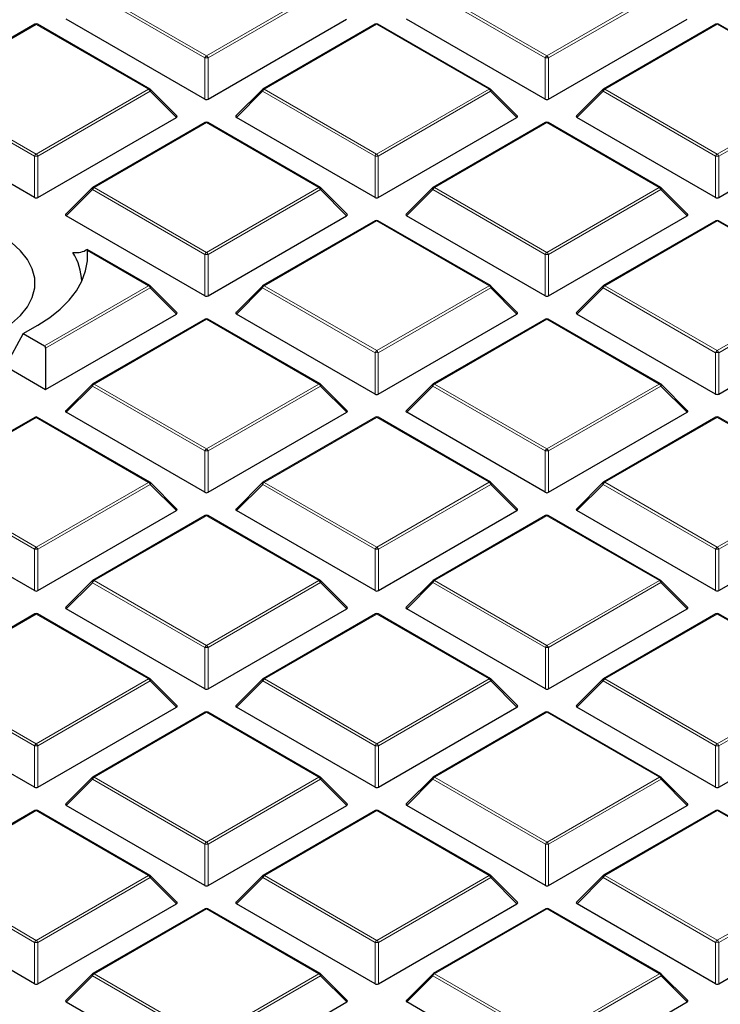
# Model space of a CAD drawing. Units: millimetres. Extents: x 0 to 420, y 0 to 297.
# Drawn here: x 316 to 331, y 185 to 206 of the extents above; entities that cross this region are included whole.
import ezdxf

# ---------------------------------------------------------------- set-up
doc = ezdxf.new("R2010")
doc.units = ezdxf.units.MM

msp = doc.modelspace()

# ---------------------------------------------------------------- linework, layer by layer
at = {"color": 8, "linetype": 'Continuous', "lineweight": 18}
for p, q in [((317.4046, 206.3314), (319.8054, 204.9457)), ((319.8054, 204.9457), (322.2058, 206.3316)), ((324.6777, 206.3317), (327.0785, 204.946)), ((327.0785, 204.946), (329.4789, 206.332)), ((319.7704, 204.9021), (317.3696, 206.2878)), ((322.2408, 206.2881), (319.8404, 204.9021)), ((327.0435, 204.9025), (324.6427, 206.2882)), ((329.5139, 206.2885), (327.1135, 204.9025)), ((316.1688, 205.6178), (313.7684, 204.2318)), ((318.5696, 204.2321), (316.1688, 205.6178)), ((323.4419, 205.6182), (321.0415, 204.2322)), ((325.8427, 204.2325), (323.4419, 205.6182)), ((330.715, 205.6185), (328.3146, 204.2326)), ((333.1158, 204.2328), (330.715, 205.6185)), ((319.7705, 204.019), (319.7704, 204.9021)), ((319.8404, 204.9021), (319.8405, 204.019)), ((327.0436, 204.0194), (327.0435, 204.9025)), ((327.1135, 204.9025), (327.1136, 204.0194)), ((313.7684, 204.2318), (316.1692, 202.8461)), ((316.1692, 202.8461), (318.5696, 204.2321)), ((321.0415, 204.2322), (323.4423, 202.8465)), ((323.4423, 202.8465), (325.8427, 204.2325)), ((328.3146, 204.2326), (330.7154, 202.8469)), ((330.7154, 202.8469), (333.1158, 204.2328)), ((316.1342, 202.8026), (313.7334, 204.1883)), ((318.6046, 204.1886), (316.2042, 202.8026)), ((319.1645, 203.6287), (318.6046, 204.1886)), ((321.0065, 204.1887), (320.4466, 203.6287)), ((323.4073, 202.803), (321.0065, 204.1887)), ((325.8777, 204.1889), (323.4773, 202.803)), ((326.4376, 203.6291), (325.8777, 204.1889)), ((328.2796, 204.1891), (327.7197, 203.6291)), ((330.6804, 202.8034), (328.2796, 204.1891)), ((333.1508, 204.1893), (330.7504, 202.8034)), ((319.8057, 203.5186), (317.4053, 202.1327)), ((322.2065, 202.1329), (319.8057, 203.5186)), ((327.0787, 203.519), (324.6784, 202.1331)), ((329.4796, 202.1333), (327.0787, 203.519)), ((316.1343, 201.9195), (316.1342, 202.8026)), ((316.2042, 202.8026), (316.2043, 201.9195)), ((323.4074, 201.9199), (323.4073, 202.803)), ((323.4773, 202.803), (323.4774, 201.9199)), ((330.6805, 201.9202), (330.6804, 202.8034)), ((330.7504, 202.8034), (330.7504, 201.9202)), ((317.4053, 202.1327), (319.8061, 200.747)), ((319.8061, 200.747), (322.2065, 202.1329)), ((324.6784, 202.1331), (327.0792, 200.7474)), ((327.0792, 200.7474), (329.4796, 202.1333)), ((317.3703, 202.0892), (316.8104, 201.5292)), ((319.7711, 200.7035), (317.3703, 202.0892)), ((322.2415, 202.0894), (319.8411, 200.7035)), ((322.8013, 201.5295), (322.2415, 202.0894)), ((324.6434, 202.0895), (324.0835, 201.5296)), ((327.0442, 200.7038), (324.6434, 202.0895)), ((329.5145, 202.0898), (327.1142, 200.7038)), ((330.0744, 201.5299), (329.5145, 202.0898)), ((323.4425, 201.4195), (321.0422, 200.0335)), ((325.8433, 200.0338), (323.4425, 201.4195)), ((330.7156, 201.4199), (328.3152, 200.0339)), ((333.1164, 200.0342), (330.7156, 201.4199)), ((318.5702, 200.0334), (317.2649, 200.7868)), ((319.7711, 199.8203), (319.7711, 200.7035)), ((319.8411, 200.7035), (319.8411, 199.8203)), ((327.0442, 199.8207), (327.0442, 200.7038)), ((327.1142, 200.7038), (327.1142, 199.8207)), ((316.3485, 198.7506), (318.5702, 200.0334)), ((321.0422, 200.0335), (323.443, 198.6478)), ((323.443, 198.6478), (325.8433, 200.0338)), ((328.3152, 200.0339), (330.7161, 198.6482)), ((330.7161, 198.6482), (333.1164, 200.0342)), ((318.6052, 199.9899), (316.3719, 198.7004)), ((319.1651, 199.43), (318.6052, 199.9899)), ((321.0072, 199.99), (320.4473, 199.4301)), ((323.408, 198.6043), (321.0072, 199.99)), ((325.8783, 199.9903), (323.478, 198.6043)), ((326.4382, 199.4304), (325.8783, 199.9903)), ((328.2803, 199.9904), (327.7204, 199.4304)), ((330.6811, 198.6047), (328.2803, 199.9904)), ((333.1514, 199.9906), (330.751, 198.6047)), ((319.8063, 199.32), (317.4059, 197.934)), ((322.2071, 197.9343), (319.8063, 199.32)), ((327.0794, 199.3204), (324.679, 197.9344)), ((329.4802, 197.9346), (327.0794, 199.3204)), ((323.408, 197.7212), (323.408, 198.6043)), ((323.478, 198.6043), (323.478, 197.7212)), ((330.6811, 197.7216), (330.6811, 198.6047)), ((330.751, 198.6047), (330.7511, 197.7216)), ((317.4059, 197.934), (319.8067, 196.5483)), ((319.8067, 196.5483), (322.2071, 197.9343)), ((324.679, 197.9344), (327.0798, 196.5487)), ((327.0798, 196.5487), (329.4802, 197.9346)), ((317.3709, 197.8905), (316.8111, 197.3305)), ((319.7717, 196.5048), (317.3709, 197.8905)), ((322.2421, 197.8907), (319.8417, 196.5048)), ((322.802, 197.3309), (322.2421, 197.8907)), ((324.644, 197.8909), (324.0842, 197.3309)), ((327.0448, 196.5052), (324.644, 197.8909)), ((329.5152, 197.8911), (327.1148, 196.5052)), ((330.0751, 197.3312), (329.5152, 197.8911)), ((316.1701, 197.2205), (313.7697, 195.8345)), ((318.5709, 195.8347), (316.1701, 197.2205)), ((323.4432, 197.2208), (321.0428, 195.8349)), ((325.844, 195.8351), (323.4432, 197.2208)), ((330.7163, 197.2212), (328.3159, 195.8353)), ((333.1171, 195.8355), (330.7163, 197.2212)), ((319.7718, 195.6217), (319.7717, 196.5048)), ((319.8417, 196.5048), (319.8418, 195.6217)), ((327.0449, 195.622), (327.0448, 196.5052)), ((327.1148, 196.5052), (327.1149, 195.622)), ((313.7697, 195.8345), (316.1705, 194.4488)), ((316.1705, 194.4488), (318.5709, 195.8347)), ((321.0428, 195.8349), (323.4436, 194.4492)), ((323.4436, 194.4492), (325.844, 195.8351)), ((328.3159, 195.8353), (330.7167, 194.4495)), ((330.7167, 194.4495), (333.1171, 195.8355)), ((316.1355, 194.4053), (313.7347, 195.791)), ((318.6059, 195.7912), (316.2055, 194.4053)), ((319.1658, 195.2313), (318.6059, 195.7912)), ((321.0078, 195.7913), (320.4479, 195.2314)), ((323.4086, 194.4056), (321.0078, 195.7913)), ((325.879, 195.7916), (323.4786, 194.4056)), ((326.4389, 195.2317), (325.879, 195.7916)), ((328.2809, 195.7917), (327.721, 195.2318)), ((330.6817, 194.406), (328.2809, 195.7917)), ((333.1521, 195.792), (330.7517, 194.406)), ((319.807, 195.1213), (317.4066, 193.7354)), ((322.2078, 193.7356), (319.807, 195.1213)), ((327.0801, 195.1217), (324.6797, 193.7357)), ((329.4809, 193.736), (327.0801, 195.1217)), ((316.1356, 193.5221), (316.1355, 194.4053)), ((316.2055, 194.4053), (316.2056, 193.5221)), ((323.4087, 193.5225), (323.4086, 194.4056)), ((323.4786, 194.4056), (323.4787, 193.5225)), ((330.6818, 193.5229), (330.6817, 194.406)), ((330.7517, 194.406), (330.7517, 193.5229)), ((317.4066, 193.7354), (319.8074, 192.3496)), ((319.8074, 192.3496), (322.2078, 193.7356)), ((324.6797, 193.7357), (327.0805, 192.35)), ((327.0805, 192.35), (329.4809, 193.736)), ((317.3716, 193.6918), (316.8117, 193.1319)), ((319.7724, 192.3061), (317.3716, 193.6918)), ((322.2428, 193.6921), (319.8424, 192.3061)), ((322.8026, 193.1322), (322.2428, 193.6921)), ((324.6447, 193.6922), (324.0848, 193.1323)), ((327.0455, 192.3065), (324.6447, 193.6922)), ((329.5158, 193.6924), (327.1155, 192.3065)), ((330.0757, 193.1326), (329.5158, 193.6924)), ((316.1707, 193.0218), (313.7704, 191.6358)), ((318.5715, 191.6361), (316.1707, 193.0218)), ((323.4438, 193.0222), (321.0435, 191.6362)), ((325.8446, 191.6365), (323.4438, 193.0222)), ((330.7169, 193.0225), (328.3166, 191.6366)), ((333.1177, 191.6368), (330.7169, 193.0225)), ((319.7724, 191.423), (319.7724, 192.3061)), ((319.8424, 192.3061), (319.8424, 191.423)), ((327.0455, 191.4234), (327.0455, 192.3065)), ((327.1155, 192.3065), (327.1155, 191.4234)), ((313.7704, 191.6358), (316.1712, 190.2501)), ((316.1712, 190.2501), (318.5715, 191.6361)), ((321.0435, 191.6362), (323.4443, 190.2505)), ((323.4443, 190.2505), (325.8446, 191.6365)), ((328.3166, 191.6366), (330.7174, 190.2509)), ((330.7174, 190.2509), (333.1177, 191.6368)), ((316.1362, 190.2066), (313.7354, 191.5923)), ((318.6065, 191.5925), (316.2062, 190.2066)), ((319.1664, 191.0327), (318.6065, 191.5925)), ((321.0085, 191.5927), (320.4486, 191.0327)), ((323.4093, 190.207), (321.0085, 191.5927)), ((325.8796, 191.5929), (323.4793, 190.207)), ((326.4395, 191.033), (325.8796, 191.5929)), ((328.2816, 191.593), (327.7217, 191.0331)), ((330.6824, 190.2073), (328.2816, 191.593)), ((333.1527, 191.5933), (330.7523, 190.2073)), ((319.8076, 190.9226), (317.4072, 189.5367)), ((322.2084, 189.5369), (319.8076, 190.9226)), ((327.0807, 190.923), (324.6803, 189.5371)), ((329.4815, 189.5373), (327.0807, 190.923)), ((316.1362, 189.3235), (316.1362, 190.2066)), ((316.2062, 190.2066), (316.2062, 189.3235)), ((323.4093, 189.3238), (323.4093, 190.207)), ((323.4793, 190.207), (323.4793, 189.3238)), ((330.6824, 189.3242), (330.6824, 190.2073)), ((330.7523, 190.2073), (330.7524, 189.3242)), ((317.4072, 189.5367), (319.808, 188.151)), ((319.808, 188.151), (322.2084, 189.5369)), ((324.6803, 189.5371), (327.0811, 188.1514)), ((327.0811, 188.1514), (329.4815, 189.5373)), ((317.3722, 189.4932), (316.8124, 188.9332)), ((319.773, 188.1074), (317.3722, 189.4932)), ((322.2434, 189.4934), (319.843, 188.1074)), ((322.8033, 188.9335), (322.2434, 189.4934)), ((324.6453, 189.4935), (324.0855, 188.9336)), ((327.0461, 188.1078), (324.6453, 189.4935)), ((329.5165, 189.4938), (327.1161, 188.1078)), ((330.0764, 188.9339), (329.5165, 189.4938)), ((316.1714, 188.8231), (313.771, 187.4372)), ((318.5722, 187.4374), (316.1714, 188.8231)), ((323.4445, 188.8235), (321.0441, 187.4375)), ((325.8453, 187.4378), (323.4445, 188.8235)), ((330.7176, 188.8239), (328.3172, 187.4379)), ((333.1184, 187.4382), (330.7176, 188.8239)), ((319.7731, 187.2243), (319.773, 188.1074)), ((319.843, 188.1074), (319.8431, 187.2243)), ((327.0462, 187.2247), (327.0461, 188.1078)), ((327.1161, 188.1078), (327.1162, 187.2247)), ((316.1368, 186.0079), (313.736, 187.3936)), ((313.771, 187.4372), (316.1718, 186.0515)), ((316.1718, 186.0515), (318.5722, 187.4374)), ((318.6072, 187.3939), (316.2068, 186.0079)), ((319.1671, 186.834), (318.6072, 187.3939)), ((321.0091, 187.394), (320.4492, 186.8341)), ((323.4099, 186.0083), (321.0091, 187.394)), ((321.0441, 187.4375), (323.4449, 186.0518)), ((323.4449, 186.0518), (325.8453, 187.4378)), ((325.8803, 187.3943), (323.4799, 186.0083)), ((326.4402, 186.8344), (325.8803, 187.3943)), ((328.2822, 187.3944), (327.7223, 186.8344)), ((330.683, 186.0087), (328.2822, 187.3944)), ((328.3172, 187.4379), (330.718, 186.0522)), ((330.718, 186.0522), (333.1184, 187.4382)), ((333.1534, 187.3946), (330.753, 186.0087)), ((319.8083, 186.724), (317.4079, 185.338)), ((322.2091, 185.3383), (319.8083, 186.724)), ((327.0814, 186.7243), (324.681, 185.3384)), ((329.4822, 185.3386), (327.0814, 186.7243)), ((316.1369, 185.1248), (316.1368, 186.0079)), ((316.2068, 186.0079), (316.2069, 185.1248)), ((323.41, 185.1252), (323.4099, 186.0083)), ((323.4799, 186.0083), (323.48, 185.1252)), ((330.6831, 185.1255), (330.683, 186.0087)), ((330.753, 186.0087), (330.753, 185.1255)), ((317.3729, 185.2945), (316.813, 184.7345)), ((319.7737, 183.9088), (317.3729, 185.2945)), ((317.4079, 185.338), (319.8087, 183.9523)), ((319.8087, 183.9523), (322.2091, 185.3383)), ((322.2441, 185.2947), (319.8437, 183.9088)), ((322.8039, 184.7348), (322.2441, 185.2947)), ((324.646, 185.2949), (324.0861, 184.7349)), ((327.0468, 183.9091), (324.646, 185.2949)), ((324.681, 185.3384), (327.0818, 183.9527)), ((327.0818, 183.9527), (329.4822, 185.3386)), ((329.5172, 185.2951), (327.1168, 183.9092)), ((330.077, 184.7352), (329.5172, 185.2951))]:
    msp.add_line(p, q, dxfattribs=at)
at = {"color": 7, "linetype": 'Continuous', "lineweight": 25}
for p, q in [((319.7705, 204.019), (316.8098, 205.7279)), ((319.8405, 204.019), (322.8007, 205.7282)), ((327.0436, 204.0194), (324.0829, 205.7283)), ((327.1136, 204.0194), (330.0738, 205.7286)), ((316.1402, 205.6206), (313.7398, 204.2347)), ((318.5981, 204.2349), (316.1973, 205.6206)), ((323.4133, 205.621), (321.0129, 204.235)), ((325.8712, 204.2353), (323.4704, 205.621)), ((330.6864, 205.6214), (328.286, 204.2354)), ((333.1443, 204.2357), (330.7435, 205.6214)), ((319.1735, 203.6623), (318.61, 204.2258)), ((321.0011, 204.226), (320.4376, 203.6624)), ((326.4466, 203.6627), (325.8831, 204.2262)), ((328.2742, 204.2263), (327.7107, 203.6628)), ((316.1343, 201.9195), (313.1735, 203.6284)), ((316.2043, 201.9195), (319.1645, 203.6287)), ((323.4074, 201.9199), (320.4466, 203.6287)), ((323.4774, 201.9199), (326.4376, 203.6291)), ((330.6805, 201.9202), (327.7197, 203.6291)), ((330.7504, 201.9202), (333.7107, 203.6294)), ((319.7771, 203.5215), (317.3767, 202.1355)), ((322.235, 202.1358), (319.8342, 203.5215)), ((327.0502, 203.5219), (324.6498, 202.1359)), ((329.5081, 202.1361), (327.1073, 203.5219)), ((317.3649, 202.1264), (316.8014, 201.5629)), ((322.8104, 201.5632), (322.2469, 202.1267)), ((324.638, 202.1268), (324.0745, 201.5633)), ((330.0835, 201.5636), (329.52, 202.1271)), ((319.7711, 199.8203), (316.8104, 201.5292)), ((319.8411, 199.8203), (322.8013, 201.5295)), ((327.0442, 199.8207), (324.0835, 201.5296)), ((327.1142, 199.8207), (330.0744, 201.5299)), ((323.414, 201.4223), (321.0136, 200.0364)), ((325.8719, 200.0366), (323.4711, 201.4223)), ((330.6871, 201.4227), (328.2867, 200.0367)), ((333.145, 200.037), (330.7442, 201.4227)), ((318.5988, 200.0363), (317.2583, 200.81)), ((319.1741, 199.4637), (318.6106, 200.0272)), ((321.0017, 200.0273), (320.4383, 199.4637)), ((326.4472, 199.464), (325.8837, 200.0275)), ((328.2748, 200.0277), (327.7113, 199.4641)), ((316.3719, 197.8172), (319.1651, 199.43)), ((323.408, 197.7212), (320.4473, 199.4301)), ((323.478, 197.7212), (326.4382, 199.4304)), ((330.6811, 197.7216), (327.7204, 199.4304)), ((330.7511, 197.7216), (333.7113, 199.4308)), ((315.8939, 199.0131), (316.2083, 199.1946)), ((319.7777, 199.3228), (317.3774, 197.9369)), ((322.2357, 197.9371), (319.8349, 199.3228)), ((327.0508, 199.3232), (324.6505, 197.9372)), ((329.5088, 197.9375), (327.108, 199.3232)), ((315.8939, 199.0131), (315.5132, 198.3129)), ((315.8939, 199.0131), (316.3485, 198.7506)), ((316.3719, 198.7004), (316.3719, 197.8172)), ((315.5132, 198.3129), (316.3719, 197.8172)), ((317.3655, 197.9278), (316.802, 197.3642)), ((322.811, 197.3645), (322.2475, 197.928)), ((324.6386, 197.9281), (324.0751, 197.3646)), ((330.0841, 197.3649), (329.5206, 197.9284)), ((319.7718, 195.6217), (316.8111, 197.3305)), ((319.8418, 195.6217), (322.802, 197.3309)), ((327.0449, 195.622), (324.0842, 197.3309)), ((327.1149, 195.622), (330.0751, 197.3312)), ((316.1415, 197.2233), (313.7411, 195.8373)), ((318.5994, 195.8376), (316.1986, 197.2233)), ((323.4146, 197.2237), (321.0142, 195.8377)), ((325.8725, 195.838), (323.4717, 197.2237)), ((330.6877, 197.224), (328.2873, 195.8381)), ((333.1456, 195.8383), (330.7448, 197.224)), ((319.1748, 195.265), (318.6113, 195.8285)), ((321.0024, 195.8286), (320.4389, 195.2651)), ((326.4479, 195.2654), (325.8844, 195.8289)), ((328.2755, 195.829), (327.712, 195.2654)), ((316.1356, 193.5221), (313.1748, 195.231)), ((316.2056, 193.5221), (319.1658, 195.2313)), ((323.4087, 193.5225), (320.4479, 195.2314)), ((323.4787, 193.5225), (326.4389, 195.2317)), ((330.6818, 193.5229), (327.721, 195.2318)), ((330.7517, 193.5229), (333.712, 195.2321)), ((319.7784, 195.1241), (317.378, 193.7382)), ((322.2363, 193.7384), (319.8355, 195.1241)), ((327.0515, 195.1245), (324.6511, 193.7386)), ((329.5094, 193.7388), (327.1086, 195.1245)), ((317.3662, 193.7291), (316.8027, 193.1655)), ((322.8117, 193.1659), (322.2482, 193.7293)), ((324.6393, 193.7295), (324.0758, 193.1659)), ((330.0848, 193.1662), (329.5213, 193.7297)), ((319.7724, 191.423), (316.8117, 193.1319)), ((319.8424, 191.423), (322.8026, 193.1322)), ((327.0455, 191.4234), (324.0848, 193.1323)), ((327.1155, 191.4234), (330.0757, 193.1326)), ((316.1422, 193.0246), (313.7418, 191.6387)), ((318.6001, 191.6389), (316.1993, 193.0246)), ((323.4153, 193.025), (321.0149, 191.639)), ((325.8732, 191.6393), (323.4724, 193.025)), ((330.6884, 193.0254), (328.288, 191.6394)), ((333.1463, 191.6397), (330.7455, 193.0254)), ((319.1754, 191.0663), (318.6119, 191.6298)), ((321.003, 191.63), (320.4396, 191.0664)), ((326.4485, 191.0667), (325.885, 191.6302)), ((328.2761, 191.6303), (327.7126, 191.0668)), ((316.1362, 189.3235), (313.1755, 191.0324)), ((316.2062, 189.3235), (319.1664, 191.0327)), ((323.4093, 189.3238), (320.4486, 191.0327)), ((323.4793, 189.3238), (326.4395, 191.033)), ((330.6824, 189.3242), (327.7217, 191.0331)), ((330.7524, 189.3242), (333.7126, 191.0334)), ((319.779, 190.9255), (317.3787, 189.5395)), ((322.237, 189.5398), (319.8362, 190.9255)), ((327.0521, 190.9258), (324.6518, 189.5399)), ((329.5101, 189.5401), (327.1093, 190.9258)), ((317.3668, 189.5304), (316.8033, 188.9669)), ((322.8123, 188.9672), (322.2488, 189.5307)), ((324.6399, 189.5308), (324.0764, 188.9673)), ((330.0854, 188.9676), (329.5219, 189.5311)), ((319.7731, 187.2243), (316.8124, 188.9332)), ((319.8431, 187.2243), (322.8033, 188.9335)), ((327.0462, 187.2247), (324.0855, 188.9336)), ((327.1162, 187.2247), (330.0764, 188.9339)), ((316.1428, 188.8259), (313.7424, 187.44)), ((318.6007, 187.4402), (316.1999, 188.8259)), ((323.4159, 188.8263), (321.0155, 187.4404)), ((325.8738, 187.4406), (323.473, 188.8263)), ((330.689, 188.8267), (328.2886, 187.4407)), ((333.1469, 187.441), (330.7461, 188.8267)), ((319.1761, 186.8677), (318.6126, 187.4312)), ((321.0037, 187.4313), (320.4402, 186.8677)), ((326.4492, 186.868), (325.8857, 187.4315)), ((328.2768, 187.4317), (327.7133, 186.8681)), ((316.1369, 185.1248), (313.1761, 186.8337)), ((316.2069, 185.1248), (319.1671, 186.834)), ((323.41, 185.1252), (320.4492, 186.8341)), ((323.48, 185.1252), (326.4402, 186.8344)), ((330.6831, 185.1255), (327.7223, 186.8344)), ((330.753, 185.1255), (333.7133, 186.8347)), ((319.7797, 186.7268), (317.3793, 185.3408)), ((322.2376, 185.3411), (319.8368, 186.7268)), ((327.0528, 186.7272), (324.6524, 185.3412)), ((329.5107, 185.3415), (327.1099, 186.7272)), ((317.3675, 185.3318), (316.804, 184.7682)), ((322.813, 184.7685), (322.2495, 185.332)), ((324.6406, 185.3321), (324.0771, 184.7686)), ((330.0861, 184.7689), (329.5226, 185.3324)), ((319.7737, 183.0256), (316.813, 184.7345)), ((319.8437, 183.0257), (322.8039, 184.7348)), ((327.0468, 183.026), (324.0861, 184.7349)), ((327.1168, 183.026), (330.077, 184.7352))]:
    msp.add_line(p, q, dxfattribs=at)
at = {"color": 8, "linetype": 'Continuous', "lineweight": 18, "flags": 128}
for points in [[(318.6046, 204.1886), (318.6085, 204.1958), (318.6115, 204.2027), (318.6132, 204.2091), (318.6138, 204.2149), (318.6132, 204.22), (318.6115, 204.224), (318.61, 204.2258)], [(321.0011, 204.226), (320.9996, 204.2242), (320.9978, 204.2201), (320.9972, 204.2151), (320.9978, 204.2093), (320.9996, 204.2028), (321.0025, 204.1959), (321.0065, 204.1887)], [(325.8777, 204.1889), (325.8816, 204.1961), (325.8846, 204.2031), (325.8863, 204.2095), (325.8869, 204.2153), (325.8863, 204.2203), (325.8846, 204.2244), (325.8831, 204.2262)], [(328.2742, 204.2263), (328.2727, 204.2245), (328.2709, 204.2205), (328.2703, 204.2154), (328.2709, 204.2096), (328.2727, 204.2032), (328.2756, 204.1963), (328.2796, 204.1891)], [(317.3649, 202.1264), (317.3634, 202.1246), (317.3616, 202.1206), (317.361, 202.1155), (317.3616, 202.1097), (317.3634, 202.1033), (317.3663, 202.0964), (317.3703, 202.0892)], [(322.2415, 202.0894), (322.2454, 202.0966), (322.2483, 202.1035), (322.2501, 202.11), (322.2507, 202.1158), (322.2501, 202.1208), (322.2483, 202.1249), (322.2469, 202.1267)], [(324.638, 202.1268), (324.6365, 202.125), (324.6347, 202.1209), (324.6341, 202.1159), (324.6347, 202.1101), (324.6365, 202.1037), (324.6394, 202.0967), (324.6434, 202.0895)], [(329.5145, 202.0898), (329.5185, 202.097), (329.5214, 202.1039), (329.5232, 202.1104), (329.5238, 202.1162), (329.5232, 202.1212), (329.5214, 202.1253), (329.52, 202.1271)], [(318.6052, 199.9899), (318.6092, 199.9971), (318.6121, 200.004), (318.6139, 200.0105), (318.6145, 200.0163), (318.6139, 200.0213), (318.6121, 200.0254), (318.6106, 200.0272)], [(321.0017, 200.0273), (321.0003, 200.0255), (320.9985, 200.0214), (320.9979, 200.0164), (320.9985, 200.0106), (321.0003, 200.0041), (321.0032, 199.9972), (321.0072, 199.99)], [(325.8783, 199.9903), (325.8823, 199.9975), (325.8852, 200.0044), (325.887, 200.0108), (325.8876, 200.0166), (325.887, 200.0217), (325.8852, 200.0257), (325.8837, 200.0275)], [(328.2748, 200.0277), (328.2734, 200.0259), (328.2716, 200.0218), (328.271, 200.0168), (328.2716, 200.011), (328.2734, 200.0045), (328.2763, 199.9976), (328.2803, 199.9904)], [(317.3655, 197.9278), (317.364, 197.926), (317.3623, 197.9219), (317.3617, 197.9169), (317.3623, 197.9111), (317.364, 197.9046), (317.367, 197.8977), (317.3709, 197.8905)], [(322.2421, 197.8907), (322.2461, 197.8979), (322.249, 197.9049), (322.2508, 197.9113), (322.2514, 197.9171), (322.2508, 197.9221), (322.249, 197.9262), (322.2475, 197.928)], [(324.6386, 197.9281), (324.6371, 197.9263), (324.6354, 197.9223), (324.6348, 197.9172), (324.6354, 197.9114), (324.6371, 197.905), (324.6401, 197.8981), (324.644, 197.8909)], [(329.5152, 197.8911), (329.5192, 197.8983), (329.5221, 197.9052), (329.5239, 197.9117), (329.5245, 197.9175), (329.5239, 197.9225), (329.5221, 197.9266), (329.5206, 197.9284)], [(318.6059, 195.7912), (318.6098, 195.7984), (318.6128, 195.8053), (318.6145, 195.8118), (318.6151, 195.8176), (318.6145, 195.8226), (318.6128, 195.8267), (318.6113, 195.8285)], [(321.0024, 195.8286), (321.0009, 195.8268), (320.9991, 195.8227), (320.9985, 195.8177), (320.9991, 195.8119), (321.0009, 195.8055), (321.0038, 195.7985), (321.0078, 195.7913)], [(325.879, 195.7916), (325.8829, 195.7988), (325.8859, 195.8057), (325.8876, 195.8122), (325.8882, 195.818), (325.8876, 195.823), (325.8859, 195.8271), (325.8844, 195.8289)], [(328.2755, 195.829), (328.274, 195.8272), (328.2722, 195.8231), (328.2716, 195.8181), (328.2722, 195.8123), (328.274, 195.8058), (328.2769, 195.7989), (328.2809, 195.7917)], [(317.3662, 193.7291), (317.3647, 193.7273), (317.3629, 193.7232), (317.3623, 193.7182), (317.3629, 193.7124), (317.3647, 193.7059), (317.3676, 193.699), (317.3716, 193.6918)], [(322.2428, 193.6921), (322.2467, 193.6993), (322.2496, 193.7062), (322.2514, 193.7126), (322.252, 193.7185), (322.2514, 193.7235), (322.2496, 193.7275), (322.2482, 193.7293)], [(324.6393, 193.7295), (324.6378, 193.7277), (324.636, 193.7236), (324.6354, 193.7186), (324.636, 193.7128), (324.6378, 193.7063), (324.6407, 193.6994), (324.6447, 193.6922)], [(329.5158, 193.6924), (329.5198, 193.6996), (329.5227, 193.7066), (329.5245, 193.713), (329.5251, 193.7188), (329.5245, 193.7238), (329.5227, 193.7279), (329.5213, 193.7297)], [(318.6065, 191.5925), (318.6105, 191.5997), (318.6134, 191.6067), (318.6152, 191.6131), (318.6158, 191.6189), (318.6152, 191.6239), (318.6134, 191.628), (318.6119, 191.6298)], [(321.003, 191.63), (321.0016, 191.6281), (320.9998, 191.6241), (320.9992, 191.6191), (320.9998, 191.6132), (321.0016, 191.6068), (321.0045, 191.5999), (321.0085, 191.5927)], [(325.8796, 191.5929), (325.8836, 191.6001), (325.8865, 191.607), (325.8883, 191.6135), (325.8889, 191.6193), (325.8883, 191.6243), (325.8865, 191.6284), (325.885, 191.6302)], [(328.2761, 191.6303), (328.2747, 191.6285), (328.2729, 191.6244), (328.2723, 191.6194), (328.2729, 191.6136), (328.2747, 191.6072), (328.2776, 191.6002), (328.2816, 191.593)], [(317.3668, 189.5304), (317.3653, 189.5286), (317.3636, 189.5245), (317.363, 189.5195), (317.3636, 189.5137), (317.3653, 189.5073), (317.3683, 189.5003), (317.3722, 189.4932)], [(322.2434, 189.4934), (322.2474, 189.5006), (322.2503, 189.5075), (322.2521, 189.514), (322.2527, 189.5198), (322.2521, 189.5248), (322.2503, 189.5289), (322.2488, 189.5307)], [(324.6399, 189.5308), (324.6384, 189.529), (324.6367, 189.5249), (324.6361, 189.5199), (324.6367, 189.5141), (324.6384, 189.5076), (324.6414, 189.5007), (324.6453, 189.4935)], [(329.5165, 189.4938), (329.5205, 189.501), (329.5234, 189.5079), (329.5252, 189.5143), (329.5258, 189.5202), (329.5252, 189.5252), (329.5234, 189.5292), (329.5219, 189.5311)], [(318.6072, 187.3939), (318.6111, 187.4011), (318.6141, 187.408), (318.6158, 187.4145), (318.6164, 187.4203), (318.6158, 187.4253), (318.6141, 187.4293), (318.6126, 187.4312)], [(321.0037, 187.4313), (321.0022, 187.4295), (321.0004, 187.4254), (320.9998, 187.4204), (321.0004, 187.4146), (321.0022, 187.4081), (321.0051, 187.4012), (321.0091, 187.394)], [(325.8803, 187.3943), (325.8842, 187.4015), (325.8872, 187.4084), (325.8889, 187.4148), (325.8895, 187.4206), (325.8889, 187.4256), (325.8872, 187.4297), (325.8857, 187.4315)], [(328.2768, 187.4317), (328.2753, 187.4298), (328.2735, 187.4258), (328.2729, 187.4208), (328.2735, 187.4149), (328.2753, 187.4085), (328.2782, 187.4016), (328.2822, 187.3944)], [(317.3675, 185.3318), (317.366, 185.3299), (317.3642, 185.3259), (317.3636, 185.3209), (317.3642, 185.3151), (317.366, 185.3086), (317.3689, 185.3017), (317.3729, 185.2945)], [(322.2441, 185.2947), (322.248, 185.3019), (322.2509, 185.3089), (322.2527, 185.3153), (322.2533, 185.3211), (322.2527, 185.3261), (322.2509, 185.3302), (322.2495, 185.332)], [(324.6406, 185.3321), (324.6391, 185.3303), (324.6373, 185.3262), (324.6367, 185.3212), (324.6373, 185.3154), (324.6391, 185.309), (324.642, 185.3021), (324.646, 185.2949)], [(329.5172, 185.2951), (329.5211, 185.3023), (329.524, 185.3092), (329.5258, 185.3157), (329.5264, 185.3215), (329.5258, 185.3265), (329.524, 185.3306), (329.5226, 185.3324)]]:
    msp.add_lwpolyline(points, dxfattribs=at)
at = {"color": 7, "linetype": 'Continuous', "lineweight": 25, "flags": 128}
for points in [[(315.4121, 199.071), (315.6456, 199.2266), (315.8385, 199.3998), (315.9866, 199.5872), (316.0871, 199.7847), (316.1378, 199.9886), (316.1378, 200.1945), (316.087, 200.3983), (315.9865, 200.5959), (315.8383, 200.7832), (315.6454, 200.9564), (315.4118, 201.112), (315.1422, 201.2468), (314.8421, 201.3581), (314.5176, 201.4437), (314.1754, 201.5016), (313.8223, 201.5309), (313.4656, 201.5309), (313.1125, 201.5016), (312.7703, 201.4436), (312.4458, 201.358), (312.1458, 201.2467), (311.8762, 201.1118)], [(316.2083, 199.1946), (316.4626, 199.3577), (316.6859, 199.5353), (316.8758, 199.7253), (317.0302, 199.9258), (317.1473, 200.1345), (317.226, 200.3492), (317.2654, 200.5674), (317.2649, 200.7868)]]:
    msp.add_lwpolyline(points, dxfattribs=at)
at = {"color": 7, "linetype": 'Continuous', "lineweight": 25}
for centre, radius, start, end in [((316.1688, 205.5711), 0.0571, 60.00712, 120.00175), ((323.4419, 205.5715), 0.0571, 60.00712, 120.00175), ((330.715, 205.5719), 0.0571, 60.00712, 120.00175), ((318.5696, 204.1854), 0.0571, 44.99993, 60.00712), ((321.0415, 204.1856), 0.0571, 120.00175, 135.00303), ((325.8427, 204.1858), 0.0571, 44.99993, 60.00712), ((328.3146, 204.1859), 0.0571, 120.00175, 135.00303), ((319.8057, 203.472), 0.0571, 60.00712, 120.00175), ((327.0787, 203.4724), 0.0571, 60.00712, 120.00175), ((317.4053, 202.086), 0.0571, 120.00175, 135.00303), ((322.2065, 202.0863), 0.0571, 44.99993, 60.00712), ((324.6784, 202.0864), 0.0571, 120.00175, 135.00303), ((329.4796, 202.0867), 0.0571, 44.99993, 60.00712), ((323.4425, 201.3728), 0.0571, 60.00712, 120.00175), ((330.7156, 201.3732), 0.0571, 60.00712, 120.00175), ((315.8691, 200.0775), 1.2755, 2.20413, 31.5934), ((318.5702, 199.9868), 0.0571, 44.99993, 60.00712), ((321.0422, 199.9869), 0.0571, 120.00175, 135.00303), ((325.8433, 199.9871), 0.0571, 44.99993, 60.00712), ((328.3152, 199.9873), 0.0571, 120.00175, 135.00303), ((319.8063, 199.2733), 0.0571, 60.00712, 120.00175), ((327.0794, 199.2737), 0.0571, 60.00712, 120.00175), ((317.4059, 197.8874), 0.0571, 120.00175, 135.00303), ((322.2071, 197.8876), 0.0571, 44.99993, 60.00712), ((324.679, 197.8877), 0.0571, 120.00175, 135.00303), ((329.4802, 197.888), 0.0571, 44.99993, 60.00712), ((316.1701, 197.1738), 0.0571, 60.00712, 120.00175), ((323.4432, 197.1742), 0.0571, 60.00712, 120.00175), ((330.7163, 197.1745), 0.0571, 60.00712, 120.00175), ((318.5709, 195.7881), 0.0571, 44.99993, 60.00712), ((321.0428, 195.7882), 0.0571, 120.00175, 135.00303), ((325.844, 195.7885), 0.0571, 44.99993, 60.00712), ((328.3159, 195.7886), 0.0571, 120.00175, 135.00303), ((319.807, 195.0746), 0.0571, 60.00712, 120.00175), ((327.0801, 195.075), 0.0571, 60.00712, 120.00175), ((317.4066, 193.6887), 0.0571, 120.00175, 135.00303), ((322.2078, 193.6889), 0.0571, 44.99993, 60.00712), ((324.6797, 193.6891), 0.0571, 120.00175, 135.00303), ((329.4809, 193.6893), 0.0571, 44.99993, 60.00712), ((316.1707, 192.9751), 0.0571, 60.00712, 120.00175), ((323.4438, 192.9755), 0.0571, 60.00712, 120.00175), ((330.7169, 192.9759), 0.0571, 60.00712, 120.00175), ((318.5715, 191.5894), 0.0571, 44.99993, 60.00712), ((321.0435, 191.5895), 0.0571, 120.00175, 135.00303), ((325.8446, 191.5898), 0.0571, 44.99993, 60.00712), ((328.3166, 191.5899), 0.0571, 120.00175, 135.00303), ((319.8076, 190.876), 0.0571, 60.00712, 120.00175), ((327.0807, 190.8764), 0.0571, 60.00712, 120.00175), ((317.4072, 189.49), 0.0571, 120.00175, 135.00303), ((322.2084, 189.4903), 0.0571, 44.99993, 60.00712), ((324.6803, 189.4904), 0.0571, 120.00175, 135.00303), ((329.4815, 189.4906), 0.0571, 44.99993, 60.00712), ((316.1714, 188.7765), 0.0571, 60.00712, 120.00175), ((323.4445, 188.7768), 0.0571, 60.00712, 120.00175), ((330.7176, 188.7772), 0.0571, 60.00712, 120.00175), ((318.5722, 187.3907), 0.0571, 44.99993, 60.00712), ((321.0441, 187.3909), 0.0571, 120.00175, 135.00303), ((325.8453, 187.3911), 0.0571, 44.99993, 60.00712), ((328.3172, 187.3913), 0.0571, 120.00175, 135.00303), ((319.8083, 186.6773), 0.0571, 60.00712, 120.00175), ((327.0814, 186.6777), 0.0571, 60.00712, 120.00175), ((317.4079, 185.2914), 0.0571, 120.00175, 135.00303), ((322.2091, 185.2916), 0.0571, 44.99993, 60.00712), ((324.681, 185.2917), 0.0571, 120.00175, 135.00303), ((329.4822, 185.292), 0.0571, 44.99993, 60.00712)]:
    msp.add_arc(centre, radius, start, end, dxfattribs=at)
at = {"color": 8, "linetype": 'Continuous', "lineweight": 18}
for centre, radius, start, end in [((316.152, 205.5943), 0.0289, 54.5381, 114.16174), ((316.1855, 205.5943), 0.0289, 65.84822, 125.47253), ((323.4251, 205.5947), 0.0289, 54.5381, 114.16174), ((323.4586, 205.5947), 0.0289, 65.84822, 125.47253), ((330.6982, 205.595), 0.0289, 54.5381, 114.16174), ((330.7317, 205.595), 0.0289, 65.84822, 125.47253), ((319.8527, 204.8718), 0.0877, 122.64287, 159.77531), ((319.8055, 204.1786), 0.7244, 87.23398, 92.77194), ((319.7581, 204.8718), 0.0877, 20.22953, 57.36693), ((327.1258, 204.8722), 0.0877, 122.64287, 159.77531), ((327.0786, 204.179), 0.7244, 87.23398, 92.77194), ((327.0312, 204.8722), 0.0877, 20.22953, 57.36693), ((318.5863, 204.2086), 0.0289, 65.84822, 125.47253), ((318.5223, 204.1582), 0.0877, 20.22953, 57.36693), ((321.0888, 204.1584), 0.0877, 122.64287, 159.77531), ((321.0247, 204.2087), 0.0289, 54.5381, 114.16174), ((325.8594, 204.209), 0.0289, 65.84822, 125.47253), ((325.7954, 204.1586), 0.0877, 20.22953, 57.36693), ((328.3619, 204.1587), 0.0877, 122.64287, 159.77531), ((328.2978, 204.2091), 0.0289, 54.5381, 114.16174), ((319.7889, 203.4951), 0.0289, 54.5381, 114.16174), ((319.8224, 203.4951), 0.0289, 65.84822, 125.47253), ((327.062, 203.4955), 0.0289, 54.5381, 114.16174), ((327.0955, 203.4955), 0.0289, 65.84822, 125.47253), ((316.2165, 202.7723), 0.0877, 122.64287, 159.77531), ((316.1692, 202.0791), 0.7244, 87.23398, 92.77194), ((316.1219, 202.7723), 0.0877, 20.22953, 57.36693), ((323.4896, 202.7727), 0.0877, 122.64287, 159.77531), ((323.4423, 202.0795), 0.7244, 87.23398, 92.77194), ((323.395, 202.7727), 0.0877, 20.22953, 57.36693), ((330.7627, 202.773), 0.0877, 122.64287, 159.77531), ((330.7154, 202.0798), 0.7244, 87.23398, 92.77194), ((330.6681, 202.773), 0.0877, 20.22953, 57.36693), ((317.4526, 202.0588), 0.0877, 122.64287, 159.77531), ((317.3885, 202.1092), 0.0289, 54.5381, 114.16174), ((322.2232, 202.1094), 0.0289, 65.84822, 125.47253), ((322.1592, 202.0591), 0.0877, 20.22953, 57.36693), ((324.7257, 202.0592), 0.0877, 122.64287, 159.77531), ((324.6616, 202.1095), 0.0289, 54.5381, 114.16174), ((329.4963, 202.1098), 0.0289, 65.84822, 125.47253), ((329.4323, 202.0595), 0.0877, 20.22953, 57.36693), ((323.4258, 201.396), 0.0289, 54.5381, 114.16174), ((323.4593, 201.396), 0.0289, 65.84822, 125.47253), ((330.6989, 201.3964), 0.0289, 54.5381, 114.16174), ((330.7324, 201.3964), 0.0289, 65.84822, 125.47253), ((319.8534, 200.6731), 0.0877, 122.64287, 159.77531), ((319.8061, 199.98), 0.7244, 87.23398, 92.77194), ((319.7588, 200.6731), 0.0877, 20.22953, 57.36693), ((327.1265, 200.6735), 0.0877, 122.64287, 159.77531), ((327.0792, 199.9803), 0.7244, 87.23398, 92.77194), ((327.0319, 200.6735), 0.0877, 20.22953, 57.36693), ((318.587, 200.0099), 0.0289, 65.84822, 125.47253), ((318.5229, 199.9596), 0.0877, 20.22953, 57.36693), ((321.0895, 199.9597), 0.0877, 122.64287, 159.77531), ((321.0254, 200.01), 0.0289, 54.5381, 114.16174), ((325.8601, 200.0103), 0.0289, 65.84822, 125.47253), ((325.796, 199.9599), 0.0877, 20.22953, 57.36693), ((328.3626, 199.9601), 0.0877, 122.64287, 159.77531), ((328.2985, 200.0104), 0.0289, 54.5381, 114.16174), ((319.7895, 199.2965), 0.0289, 54.5381, 114.16174), ((319.8231, 199.2965), 0.0289, 65.84822, 125.47253), ((327.0626, 199.2968), 0.0289, 54.5381, 114.16174), ((327.0962, 199.2968), 0.0289, 65.84822, 125.47253), ((323.4903, 198.574), 0.0877, 122.64287, 159.77531), ((323.443, 197.8808), 0.7244, 87.23398, 92.77194), ((323.3957, 198.574), 0.0877, 20.22953, 57.36693), ((330.7634, 198.5744), 0.0877, 122.64287, 159.77531), ((330.7161, 197.8812), 0.7244, 87.23398, 92.77194), ((330.6688, 198.5744), 0.0877, 20.22953, 57.36693), ((317.4532, 197.8602), 0.0877, 122.64287, 159.77531), ((317.3892, 197.9105), 0.0289, 54.5381, 114.16174), ((322.2239, 197.9108), 0.0289, 65.84822, 125.47253), ((322.1598, 197.8604), 0.0877, 20.22953, 57.36693), ((324.7263, 197.8605), 0.0877, 122.64287, 159.77531), ((324.6623, 197.9109), 0.0289, 54.5381, 114.16174), ((329.497, 197.9111), 0.0289, 65.84822, 125.47253), ((329.4329, 197.8608), 0.0877, 20.22953, 57.36693), ((316.1533, 197.1969), 0.0289, 54.5381, 114.16174), ((316.1868, 197.1969), 0.0289, 65.84822, 125.47253), ((323.4264, 197.1973), 0.0289, 54.5381, 114.16174), ((323.4599, 197.1973), 0.0289, 65.84822, 125.47253), ((330.6995, 197.1977), 0.0289, 54.5381, 114.16174), ((330.733, 197.1977), 0.0289, 65.84822, 125.47253), ((319.854, 196.4745), 0.0877, 122.64287, 159.77531), ((319.8068, 195.7813), 0.7244, 87.23398, 92.77194), ((319.7594, 196.4745), 0.0877, 20.22953, 57.36693), ((327.1271, 196.4748), 0.0877, 122.64287, 159.77531), ((327.0799, 195.7817), 0.7244, 87.23398, 92.77194), ((327.0325, 196.4748), 0.0877, 20.22953, 57.36693), ((318.5876, 195.8112), 0.0289, 65.84822, 125.47253), ((318.5236, 195.7609), 0.0877, 20.22953, 57.36693), ((321.0901, 195.761), 0.0877, 122.64287, 159.77531), ((321.026, 195.8114), 0.0289, 54.5381, 114.16174), ((325.8607, 195.8116), 0.0289, 65.84822, 125.47253), ((325.7967, 195.7613), 0.0877, 20.22953, 57.36693), ((328.3632, 195.7614), 0.0877, 122.64287, 159.77531), ((328.2991, 195.8117), 0.0289, 54.5381, 114.16174), ((319.7902, 195.0978), 0.0289, 54.5381, 114.16174), ((319.8237, 195.0978), 0.0289, 65.84822, 125.47253), ((327.0633, 195.0982), 0.0289, 54.5381, 114.16174), ((327.0968, 195.0982), 0.0289, 65.84822, 125.47253), ((316.2178, 194.3749), 0.0877, 122.64287, 159.77531), ((316.1705, 193.6818), 0.7244, 87.23398, 92.77194), ((316.1232, 194.3749), 0.0877, 20.22953, 57.36693), ((323.4909, 194.3753), 0.0877, 122.64287, 159.77531), ((323.4436, 193.6821), 0.7244, 87.23398, 92.77194), ((323.3963, 194.3753), 0.0877, 20.22953, 57.36693), ((330.764, 194.3757), 0.0877, 122.64287, 159.77531), ((330.7167, 193.6825), 0.7244, 87.23398, 92.77194), ((330.6694, 194.3757), 0.0877, 20.22953, 57.36693), ((317.4539, 193.6615), 0.0877, 122.64287, 159.77531), ((317.3898, 193.7118), 0.0289, 54.5381, 114.16174), ((322.2245, 193.7121), 0.0289, 65.84822, 125.47253), ((322.1605, 193.6617), 0.0877, 20.22953, 57.36693), ((324.727, 193.6619), 0.0877, 122.64287, 159.77531), ((324.6629, 193.7122), 0.0289, 54.5381, 114.16174), ((329.4976, 193.7125), 0.0289, 65.84822, 125.47253), ((329.4336, 193.6621), 0.0877, 20.22953, 57.36693), ((316.154, 192.9983), 0.0289, 54.5381, 114.16174), ((316.1875, 192.9983), 0.0289, 65.84822, 125.47253), ((323.4271, 192.9986), 0.0289, 54.5381, 114.16174), ((323.4606, 192.9986), 0.0289, 65.84822, 125.47253), ((330.7002, 192.999), 0.0289, 54.5381, 114.16174), ((330.7337, 192.999), 0.0289, 65.84822, 125.47253), ((319.8547, 192.2758), 0.0877, 122.64287, 159.77531), ((319.8074, 191.5826), 0.7244, 87.23398, 92.77194), ((319.7601, 192.2758), 0.0877, 20.22953, 57.36693), ((327.1278, 192.2762), 0.0877, 122.64287, 159.77531), ((327.0805, 191.583), 0.7244, 87.23398, 92.77194), ((327.0332, 192.2762), 0.0877, 20.22953, 57.36693), ((318.5883, 191.6126), 0.0289, 65.84822, 125.47253), ((318.5242, 191.5622), 0.0877, 20.22953, 57.36693), ((321.0908, 191.5624), 0.0877, 122.64287, 159.77531), ((321.0267, 191.6127), 0.0289, 54.5381, 114.16174), ((325.8614, 191.6129), 0.0289, 65.84822, 125.47253), ((325.7973, 191.5626), 0.0877, 20.22953, 57.36693), ((328.3639, 191.5627), 0.0877, 122.64287, 159.77531), ((328.2998, 191.6131), 0.0289, 54.5381, 114.16174), ((319.7908, 190.8991), 0.0289, 54.5381, 114.16174), ((319.8244, 190.8991), 0.0289, 65.84822, 125.47253), ((327.0639, 190.8995), 0.0289, 54.5381, 114.16174), ((327.0975, 190.8995), 0.0289, 65.84822, 125.47253), ((316.2185, 190.1763), 0.0877, 122.64287, 159.77531), ((316.1712, 189.4831), 0.7244, 87.23398, 92.77194), ((316.1239, 190.1763), 0.0877, 20.22953, 57.36693), ((323.4916, 190.1766), 0.0877, 122.64287, 159.77531), ((323.4443, 189.4835), 0.7244, 87.23398, 92.77194), ((323.397, 190.1766), 0.0877, 20.22953, 57.36693), ((330.7647, 190.177), 0.0877, 122.64287, 159.77531), ((330.7174, 189.4838), 0.7244, 87.23398, 92.77194), ((330.6701, 190.177), 0.0877, 20.22953, 57.36693), ((317.4545, 189.4628), 0.0877, 122.64287, 159.77531), ((317.3905, 189.5132), 0.0289, 54.5381, 114.16174), ((322.2252, 189.5134), 0.0289, 65.84822, 125.47253), ((322.1611, 189.4631), 0.0877, 20.22953, 57.36693), ((324.7276, 189.4632), 0.0877, 122.64287, 159.77531), ((324.6636, 189.5135), 0.0289, 54.5381, 114.16174), ((329.4983, 189.5138), 0.0289, 65.84822, 125.47253), ((329.4342, 189.4635), 0.0877, 20.22953, 57.36693), ((316.1546, 188.7996), 0.0289, 54.5381, 114.16174), ((316.1881, 188.7996), 0.0289, 65.84822, 125.47253), ((323.4277, 188.8), 0.0289, 54.5381, 114.16174), ((323.4612, 188.8), 0.0289, 65.84822, 125.47253), ((330.7008, 188.8003), 0.0289, 54.5381, 114.16174), ((330.7343, 188.8004), 0.0289, 65.84822, 125.47253), ((319.8553, 188.0771), 0.0877, 122.64287, 159.77531), ((319.8081, 187.3839), 0.7244, 87.23398, 92.77194), ((319.7607, 188.0771), 0.0877, 20.22953, 57.36693), ((327.1284, 188.0775), 0.0877, 122.64287, 159.77531), ((327.0812, 187.3843), 0.7244, 87.23398, 92.77194), ((327.0338, 188.0775), 0.0877, 20.22953, 57.36693), ((318.5889, 187.4139), 0.0289, 65.84822, 125.47253), ((318.5249, 187.3636), 0.0877, 20.22953, 57.36693), ((321.0914, 187.3637), 0.0877, 122.64287, 159.77531), ((321.0273, 187.414), 0.0289, 54.5381, 114.16174), ((325.862, 187.4143), 0.0289, 65.84822, 125.47253), ((325.798, 187.3639), 0.0877, 20.22953, 57.36693), ((328.3645, 187.3641), 0.0877, 122.64287, 159.77531), ((328.3004, 187.4144), 0.0289, 54.5381, 114.16174), ((319.7915, 186.7004), 0.0289, 54.5381, 114.16174), ((319.825, 186.7005), 0.0289, 65.84822, 125.47253), ((327.0646, 186.7008), 0.0289, 54.5381, 114.16174), ((327.0981, 186.7008), 0.0289, 65.84822, 125.47253), ((316.2191, 185.9776), 0.0877, 122.64287, 159.77531), ((316.1718, 185.2844), 0.7244, 87.23398, 92.77194), ((316.1245, 185.9776), 0.0877, 20.22953, 57.36693), ((323.4922, 185.978), 0.0877, 122.64287, 159.77531), ((323.4449, 185.2848), 0.7244, 87.23398, 92.77194), ((323.3976, 185.978), 0.0877, 20.22953, 57.36693), ((330.7653, 185.9784), 0.0877, 122.64287, 159.77531), ((330.718, 185.2852), 0.7244, 87.23398, 92.77194), ((330.6707, 185.9784), 0.0877, 20.22953, 57.36693), ((317.4552, 185.2642), 0.0877, 122.64287, 159.77531), ((317.3911, 185.3145), 0.0289, 54.5381, 114.16174), ((322.2258, 185.3147), 0.0289, 65.84822, 125.47253), ((322.1618, 185.2644), 0.0877, 20.22953, 57.36693), ((324.7283, 185.2645), 0.0877, 122.64287, 159.77531), ((324.6642, 185.3149), 0.0289, 54.5381, 114.16174), ((329.4989, 185.3151), 0.0289, 65.84822, 125.47253), ((329.4349, 185.2648), 0.0877, 20.22953, 57.36693)]:
    msp.add_arc(centre, radius, start, end, dxfattribs=at)
at = {"color": 7, "linetype": 'Continuous', "lineweight": 25}
for centre, major_axis, ratio, start_param, end_param in [((319.8055, 204.0527), (0.0571, 0), 0.7452752, 4.0535041, 5.3716201), ((327.0786, 204.053), (0.0571, 0), 0.7452752, 4.0535041, 5.3716201), ((319.1061, 203.6489), (0.0738, 0), 0.4471651, 5.624185, 6.9423011), ((320.5049, 203.6489), (0.0738, 0), 0.4471651, 2.4825923, 3.8007084), ((326.3792, 203.6492), (0.0738, 0), 0.4471651, 5.624185, 6.9423011), ((327.778, 203.6493), (0.0738, 0), 0.4471651, 2.4825923, 3.8007084), ((316.1693, 201.9531), (0.0571, 0), 0.7452752, 4.0535041, 5.3716201), ((323.4424, 201.9535), (0.0571, 0), 0.7452752, 4.0535041, 5.3716201), ((330.7155, 201.9539), (0.0571, 0), 0.7452752, 4.0535041, 5.3716201), ((316.8687, 201.5494), (0.0738, 0), 0.4471651, 2.4825923, 3.8007084), ((322.743, 201.5497), (0.0738, 0), 0.4471651, 5.624185, 6.9423011), ((324.1418, 201.5498), (0.0738, 0), 0.4471651, 2.4825923, 3.8007084), ((330.0161, 201.5501), (0.0738, 0), 0.4471651, 5.624185, 6.9423011), ((312.5821, 206.0476), (-4.6902, 5.2232), 0.1976735, 2.9323525, 3.1251101), ((319.8061, 199.854), (0.0571, 0), 0.7452752, 4.0535041, 5.3716201), ((327.0792, 199.8544), (0.0571, 0), 0.7452752, 4.0535041, 5.3716201), ((319.1068, 199.4502), (0.0738, 0), 0.4471651, 5.624185, 6.9423011), ((320.5056, 199.4503), (0.0738, 0), 0.4471651, 2.4825923, 3.8007084), ((326.3799, 199.4506), (0.0738, 0), 0.4471651, 5.624185, 6.9423011), ((327.7787, 199.4507), (0.0738, 0), 0.4471651, 2.4825923, 3.8007084), ((316.3252, 198.6905), (0.0141, 0.0637), 0.6979249, 5.0188311, 6.0660286), ((323.443, 197.7549), (0.0571, 0), 0.7452752, 4.0535041, 5.3716201), ((330.7161, 197.7552), (0.0571, 0), 0.7452752, 4.0535041, 5.3716201), ((316.8694, 197.3508), (0.0738, 0), 0.4471651, 2.4825923, 3.8007084), ((322.7437, 197.3511), (0.0738, 0), 0.4471651, 5.624185, 6.9423011), ((324.1425, 197.3511), (0.0738, 0), 0.4471651, 2.4825923, 3.8007084), ((330.0168, 197.3514), (0.0738, 0), 0.4471651, 5.624185, 6.9423011), ((319.8068, 195.6553), (0.0571, 0), 0.7452752, 4.0535041, 5.3716201), ((327.0799, 195.6557), (0.0571, 0), 0.7452752, 4.0535041, 5.3716201), ((319.1074, 195.2515), (0.0738, 0), 0.4471651, 5.624185, 6.9423011), ((320.5062, 195.2516), (0.0738, 0), 0.4471651, 2.4825923, 3.8007084), ((326.3805, 195.2519), (0.0738, 0), 0.4471651, 5.624185, 6.9423011), ((327.7793, 195.252), (0.0738, 0), 0.4471651, 2.4825923, 3.8007084), ((316.1706, 193.5558), (0.0571, 0), 0.7452752, 4.0535041, 5.3716201), ((323.4437, 193.5562), (0.0571, 0), 0.7452752, 4.0535041, 5.3716201), ((330.7168, 193.5566), (0.0571, 0), 0.7452752, 4.0535041, 5.3716201), ((316.87, 193.1521), (0.0738, 0), 0.4471651, 2.4825923, 3.8007084), ((322.7443, 193.1524), (0.0738, 0), 0.4471651, 5.624185, 6.9423011), ((324.1431, 193.1525), (0.0738, 0), 0.4471651, 2.4825923, 3.8007084), ((330.0174, 193.1528), (0.0738, 0), 0.4471651, 5.624185, 6.9423011), ((319.8074, 191.4567), (0.0571, 0), 0.7452752, 4.0535041, 5.3716201), ((327.0805, 191.457), (0.0571, 0), 0.7452752, 4.0535041, 5.3716201), ((319.1081, 191.0529), (0.0738, 0), 0.4471651, 5.624185, 6.9423011), ((320.5069, 191.0529), (0.0738, 0), 0.4471651, 2.4825923, 3.8007084), ((326.3812, 191.0532), (0.0738, 0), 0.4471651, 5.624185, 6.9423011), ((327.78, 191.0533), (0.0738, 0), 0.4471651, 2.4825923, 3.8007084), ((316.1712, 189.3571), (0.0571, 0), 0.7452752, 4.0535041, 5.3716201), ((323.4443, 189.3575), (0.0571, 0), 0.7452752, 4.0535041, 5.3716201), ((330.7174, 189.3579), (0.0571, 0), 0.7452752, 4.0535041, 5.3716201), ((316.8707, 188.9534), (0.0738, 0), 0.4471651, 2.4825923, 3.8007084), ((322.745, 188.9537), (0.0738, 0), 0.4471651, 5.624185, 6.9423011), ((324.1438, 188.9538), (0.0738, 0), 0.4471651, 2.4825923, 3.8007084), ((330.0181, 188.9541), (0.0738, 0), 0.4471651, 5.624185, 6.9423011), ((319.8081, 187.258), (0.0571, 0), 0.7452752, 4.0535041, 5.3716201), ((327.0812, 187.2584), (0.0571, 0), 0.7452752, 4.0535041, 5.3716201), ((319.1087, 186.8542), (0.0738, 0), 0.4471651, 5.624185, 6.9423011), ((320.5075, 186.8543), (0.0738, 0), 0.4471651, 2.4825923, 3.8007084), ((326.3818, 186.8546), (0.0738, 0), 0.4471651, 5.624185, 6.9423011), ((327.7806, 186.8546), (0.0738, 0), 0.4471651, 2.4825923, 3.8007084), ((316.1719, 185.1585), (0.0571, 0), 0.7452752, 4.0535041, 5.3716201), ((323.445, 185.1588), (0.0571, 0), 0.7452752, 4.0535041, 5.3716201), ((330.7181, 185.1592), (0.0571, 0), 0.7452752, 4.0535041, 5.3716201), ((316.8713, 184.7547), (0.0738, 0), 0.4471651, 2.4825923, 3.8007084), ((322.7456, 184.755), (0.0738, 0), 0.4471651, 5.624185, 6.9423011), ((324.1444, 184.7551), (0.0738, 0), 0.4471651, 2.4825923, 3.8007084), ((330.0187, 184.7554), (0.0738, 0), 0.4471651, 5.624185, 6.9423011)]:
    msp.add_ellipse(centre, major_axis=major_axis, ratio=ratio, start_param=start_param, end_param=end_param, dxfattribs=at)
for points, knots in [([(387.5322, 188.3676), (387.5325, 188.3839), (387.5399, 188.7803), (387.5128, 189.5567), (387.4474, 190.6957), (387.3317, 191.8327), (387.1724, 192.9673), (386.9679, 194.0989), (386.7187, 195.2269), (386.4246, 196.3509), (386.0857, 197.4702), (385.702, 198.5844), (385.2737, 199.6927), (384.8007, 200.7946), (384.2831, 201.8895), (383.721, 202.9766), (383.1147, 204.0552), (382.4642, 205.1246), (381.7699, 206.184), (381.0321, 207.2326), (380.2512, 208.2697), (379.4277, 209.2944), (378.562, 210.306), (377.6548, 211.3036), (376.7066, 212.2866), (375.7183, 213.254), (374.6905, 214.2053), (373.624, 215.1397), (372.5197, 216.0566), (371.3784, 216.9554), (370.201, 217.8354), (368.9883, 218.6961), (367.7414, 219.5371), (366.461, 220.3577), (365.1482, 221.1577), (363.8038, 221.9364), (362.4289, 222.6936), (361.0244, 223.4288), (359.5912, 224.1418), (358.1302, 224.8321), (356.6425, 225.4994), (355.1289, 226.1436), (353.5905, 226.7642), (352.0281, 227.3611), (350.4427, 227.9339), (348.8353, 228.4825), (347.2068, 229.0065), (345.5583, 229.5059), (343.8906, 229.9803), (342.2049, 230.4296), (340.502, 230.8535), (338.783, 231.252), (337.0488, 231.6248), (335.3005, 231.9718), (333.5392, 232.2929), (331.7657, 232.5878), (329.9812, 232.8566), (328.1867, 233.099), (326.3831, 233.3149), (324.5716, 233.5044), (322.7532, 233.6672), (320.929, 233.8033), (319.0999, 233.9127), (317.267, 233.9953), (315.4314, 234.0511), (313.5942, 234.08), (311.7564, 234.0821), (309.919, 234.0573), (308.0831, 234.0057), (306.2498, 233.9272), (304.4202, 233.8221), (302.5954, 233.6896), (300.8501, 233.5394), (299.7173, 233.4201), (299.1879, 233.3644)], [0, 0, 0, 0, 0.0005737, 0.013921, 0.0272671, 0.0406183, 0.053982, 0.0673655, 0.0807756, 0.0942186, 0.1077002, 0.1212257, 0.1347993, 0.1484246, 0.1621043, 0.1758402, 0.189633, 0.2034828, 0.2173887, 0.231349, 0.2453615, 0.2594231, 0.2735305, 0.2876799, 0.3018672, 0.3160884, 0.3303392, 0.3446156, 0.3589136, 0.3732294, 0.3875596, 0.401901, 0.4162507, 0.4306061, 0.4449648, 0.4593249, 0.4736841, 0.4880411, 0.5023947, 0.5167441, 0.5310884, 0.545427, 0.5597596, 0.5740859, 0.5884056, 0.6027187, 0.6170251, 0.6313249, 0.6456182, 0.6599053, 0.6741862, 0.6884614, 0.702731, 0.7169953, 0.7312547, 0.7455096, 0.7597602, 0.774007, 0.7882503, 0.8024906, 0.8167281, 0.8309634, 0.8451967, 0.8594286, 0.8736593, 0.8878894, 0.9021191, 0.916349, 0.9305793, 0.9448104, 0.9590427, 0.9732767, 0.9875126, 1, 1, 1, 1]), ([(363.4906, 203.8816), (363.428, 204.133), (363.2926, 204.6768), (363.0302, 205.5076), (362.7151, 206.3743), (362.3547, 207.2352), (361.9508, 208.0895), (361.5033, 208.9366), (361.0127, 209.7757), (360.4795, 210.6059), (359.9039, 211.4266), (359.2866, 212.2371), (358.6282, 213.0365), (357.9291, 213.8241), (357.1901, 214.5993), (356.4117, 215.3613), (355.5948, 216.1095), (354.74, 216.8432), (353.8481, 217.5617), (352.9199, 218.2644), (351.9563, 218.9507), (350.958, 219.6201), (349.9261, 220.2718), (348.8614, 220.9054), (347.7649, 221.5203), (346.6375, 222.116), (345.4802, 222.6919), (344.2941, 223.2477), (343.0803, 223.7827), (341.8397, 224.2966), (340.5734, 224.7888), (339.2827, 225.2591), (337.9685, 225.7069), (336.6322, 226.132), (335.2747, 226.5339), (333.8974, 226.9123), (332.5014, 227.2668), (331.088, 227.5972), (329.6583, 227.9033), (328.2137, 228.1846), (326.7554, 228.441), (325.2846, 228.6723), (323.8028, 228.8783), (322.311, 229.0588), (320.8108, 229.2136), (319.3033, 229.3426), (317.7898, 229.4457), (316.2718, 229.5229), (314.7506, 229.5737), (313.5022, 229.5949), (312.7614, 229.5966), (312.5285, 229.5972)], [0, 0, 0, 0, 0.0177117, 0.0383034, 0.0589056, 0.079519, 0.1001443, 0.1207814, 0.1414302, 0.16209, 0.1827602, 0.2034399, 0.2241279, 0.2448234, 0.2655253, 0.2862325, 0.3069442, 0.3276594, 0.3483774, 0.3690975, 0.389819, 0.4105416, 0.4312646, 0.4519876, 0.4727105, 0.4934328, 0.5141544, 0.5348752, 0.555595, 0.5763139, 0.5970317, 0.6177484, 0.638464, 0.6591786, 0.6798921, 0.7006046, 0.7213162, 0.7420268, 0.7627365, 0.7834454, 0.8041536, 0.8248611, 0.8455679, 0.8662743, 0.8869801, 0.9076855, 0.9283906, 0.9490955, 0.9698001, 0.9905046, 1, 1, 1, 1]), ([(317.2546, 200.8098), (317.2562, 200.8101), (317.2601, 200.8107), (317.2634, 200.8003), (317.2646, 200.7897), (317.2649, 200.7868)], [0, 0, 0, 0, 0.330625, 0.8187714, 1, 1, 1, 1])]:
    msp.add_open_spline(points, degree=3, knots=knots, dxfattribs=at)

doc.saveas('drawing.dxf')
